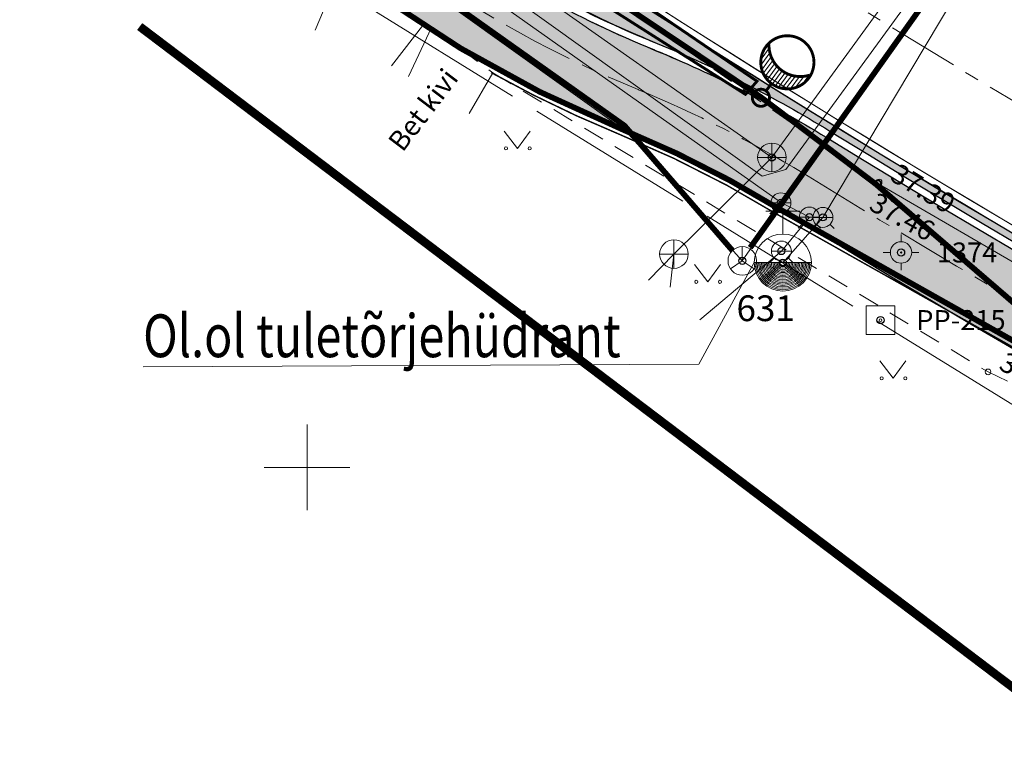
# Model space of a CAD drawing. Units: metres. Extents: x 553283 to 553886, y 6585167 to 6585878.
# Drawn here: x 553486 to 553520, y 6585309 to 6585335 of the extents above; entities that cross this region are included whole.
import ezdxf
from ezdxf.enums import TextEntityAlignment as Align

# ---------------------------------------------------------------- set-up
doc = ezdxf.new("R2010")
doc.units = ezdxf.units.M
doc.header["$MEASUREMENT"] = 0
for name, pattern in [('AAREKIVI', [0.2, 0.1, 0.1]), ('ASFBET', [2.5, 1.5, -1]), ('CENTERX2', [4, 2.5, -0.5, 0.5, -0.5]), ('DASHED', [0.75, 0.5, -0.25]), ('TOOPIIR', [7, 6, -1])]:
    doc.linetypes.add(name, pattern=pattern)
doc.layers.get('0').update_dxf_attribs({"lineweight": 9})
for name, color, linetype, lineweight in [('alus_geodeesia_', 7, 'Continuous', 0), ('HALJASTUS', 3, 'Continuous', 0), ('hatch-unikivi', 251, 'Continuous', 9), ('INFRA TV', 7, 'Continuous', 0), ('k-tr-sidekanal', 4, 'SIDE_KPROJEKT', 15), ('KAEVU NR', 7, 'Continuous', 0), ('Kaitsetorud', 250, 'Continuous', 15), ('KKAEV', 13, 'Continuous', 15), ('KTRASS', 13, 'Continuous', 15), ('MOOTMPUNKT', 5, 'Continuous', 0), ('MOOTPIIR', 5, 'Continuous', 0), ('SIKAEV', 32, 'Continuous', 15), ('SITRASS', 32, 'Continuous', 15), ('Sõidutee äärekivi', 1, 'Continuous', 15), ('TABEL', 7, 'Continuous', 18), ('TEE', 7, 'Continuous', 9), ('telg', 6, 'Continuous', 9), ('tv-post', 1, 'Continuous', 15), ('VKAEV', 132, 'Continuous', 15), ('VTRASS', 132, 'Continuous', 15)]:
    doc.layers.add(name, color=color, linetype=linetype, lineweight=lineweight)
for name, color, linetype in [('ALUSVORK', 1, 'Continuous'), ('Kergliiklustee äärekivi', 5, 'Continuous'), ('KORGUS', 7, 'Continuous'), ('teeservad', 1, 'Continuous'), ('VORK', 7, 'Continuous')]:
    doc.layers.add(name, color=color, linetype=linetype)
doc.layers.add('hatchide servad', color=102, linetype='Continuous', plot=False)
doc.layers.add('ololpiirid', color=7, linetype='Continuous', lineweight=30, true_color=0x4d3900)
doc.styles.add('KABEL', font='iges1003.shx', dxfattribs={"height": 1.2})
doc.styles.add('kaks', font='ROMANS.shx', dxfattribs={"width": 0.8, "height": 400})
doc.styles.add('KPR-jooned', font='romand.shx')
doc.styles.add('romans', font='romans.shx')
doc.styles.add('Style-ENGINEERING', font='ENGINEERING.shx')
doc.styles.add('Style-INTL_ISO', font='INTL_ISO.shx')
doc.styles.add('Style-INTL_ISO_ITALIC', font='INTL_ISO_ITALIC.shx')
doc.styles.add('Äärekivi$0$Standard', font='txt')
doc.linetypes.add('-K-', pattern='A,10,-1.5,["K",romans,S=1.4,R=0,X=-0.7,Y=-0.7],-1.5,10,-3', length=26)
doc.linetypes.add('-KS-', pattern='A,5,[22,dgnlstyle-mkm.shx,S=0.012,R=0,X=0,Y=0],5,-1.5,["K",Style-ENGINEERING,S=1.3000002,R=0,X=-0.5878,Y=-0.6461],-1.5,10,-3', length=26)
doc.linetypes.add('-S-', pattern='A,10,-1.5,["S",romans,S=1.4,R=0,X=-0.7,Y=-0.7],-1.5,10,-3', length=26)
doc.linetypes.add('-V-', pattern='A,10,-1.5,["V",romans,S=1.4,R=0,X=-0.7,Y=-0.7],-1.5,10,-3', length=26)
doc.linetypes.add('KABEL1', pattern='A,3,-1,["y",KABEL,S=0.4,R=180,X=0,Y=0.24],2.2,["y",KABEL,S=0.4,R=0,X=0,Y=-0.24],-1', length=7.2)
doc.linetypes.add('SI_KBL', pattern='A,8,-2,4,[132,mkm.shx,S=0.5,R=0,X=0,Y=0],4,-2', length=20)
doc.linetypes.add('SIDE_KPROJEKT', pattern='A,9.5,-1.25,["/",KPR-jooned,S=1,R=0,X=-0.55,Y=-0.5],-1.25', length=12)
doc.linetypes.add('W1.1_KPROJEKT', pattern='A,9.5,-2,["W1.1",KPR-jooned,S=1,R=0,X=-1.72,Y=-0.5],-2', length=13.5)
doc.linetypes.add('Äärekivi$0$ÄÄREKIVI', pattern='A,0.998,-0.001,["|",Äärekivi$0$Standard,S=0.25,R=0,X=0,Y=0],-0.001', length=1)
pattern_1 = [(45, (-4.014607459772378, 19.2885401668027), (7.105427357601002e-17, 0.7184204896855323), [1.524, -0.508]), (135, (-3.655397459748201, 19.64775016717613), (7.105427357601002e-17, 0.7184204896855323), [1.524, -0.508])]

# ---------------------------------------------------------------- blocks, each defined once
blk = doc.blocks.new('SIKAEV_1')
at = {"layer": 'SIKAEV', "linetype": 'Continuous', "lineweight": 0}
for p, q in [((0, 0.005000000019208528), (0, 2.91038304567337e-11)), ((0, 2.91038304567337e-11), (-0.004149999999754073, -0.002749999970546924)), ((0, 2.91038304567337e-11), (0.004150000000663567, -0.002749999970546924))]:
    blk.add_line(p, q, dxfattribs=at)
blk.add_circle((0, 1.455191522836685e-11), 0.005000000000000001, dxfattribs=at)
blk = doc.blocks.new('VESIIB_1')
at = {"layer": 'VKAEV', "linetype": 'Continuous', "lineweight": 0}
for p, q in [((-0.003499999999803549, 0), (0.003499999999803549, 0)), ((-0.002474873734172434, -0.002474873734172434), (-0.003871151276143792, -0.003871151275234297)), ((0.002474873733262939, -0.002474873734172434), (0.003871151274324802, -0.003871151275234297))]:
    blk.add_line(p, q, dxfattribs=at)
blk.add_circle((0, 0), 0.003500000000000001, dxfattribs=at)
blk = doc.blocks.new('THYDRM')
at = {"layer": 'VKAEV', "linetype": 'Continuous', "lineweight": 0}
for p, q in [((-0.002999999999701686, 0.00900000000547152), (0.00300000000061118, 0.00900000000547152)), ((9.094947017729282e-13, 0.005000000004656613), (9.094947017729282e-13, 0.00900000000547152)), ((-0.004999999999199645, 1.455191522836685e-11), (0.005000000000109139, 1.455191522836685e-11))]:
    blk.add_line(p, q, dxfattribs=at)
at = {"layer": 'VKAEV', "linetype": 'Continuous', "lineweight": 0, "flags": 128}
for points in [[(-0.004749999999148713, 1.455191522836685e-11, 0.9999999999999999), (0.004750000000058208, 1.455191522836685e-11)], [(-0.004499999999097781, 1.455191522836685e-11, 0.9999999999999999), (0.004500000000916771, 1.455191522836685e-11)], [(-0.00424999999904685, 1.455191522836685e-11, 0.9999999999999999), (0.004250000000865839, 1.455191522836685e-11)], [(-0.003999999999905413, 1.455191522836685e-11, 0.9999999999999999), (0.004000000000814907, 1.455191522836685e-11)], [(-0.003749999999854481, 1.455191522836685e-11, 0.9999999999999999), (0.003750000000763976, 1.455191522836685e-11)], [(-0.003499999999803549, 1.455191522836685e-11, 0.9999999999999999), (0.003500000000713044, 1.455191522836685e-11)], [(-0.003249999999752617, 1.455191522836685e-11, 0.9999999999999999), (0.003250000000662112, 1.455191522836685e-11)], [(-0.002999999999701686, 1.455191522836685e-11, 0.9999999999999999), (0.00300000000061118, 1.455191522836685e-11)], [(-0.002749999999650754, 1.455191522836685e-11, 0.9999999999999999), (0.002750000000560249, 1.455191522836685e-11)], [(-0.002499999999599822, 1.455191522836685e-11, 0.9999999999999999), (0.002500000000509317, 1.455191522836685e-11)], [(-0.002249999999548891, 1.455191522836685e-11, 0.9999999999999999), (0.002250000000458385, 1.455191522836685e-11)], [(-0.001999999999497959, 1.455191522836685e-11, 0.9999999999999999), (0.002000000000407454, 1.455191522836685e-11)], [(-0.001749999999447027, 1.455191522836685e-11, 0.9999999999999999), (0.001750000000356522, 1.455191522836685e-11)], [(-0.001499999999396096, 1.455191522836685e-11, 0.9999999999999999), (0.00150000000030559, 1.455191522836685e-11)], [(-0.001249999999345164, 1.455191522836685e-11, 0.9999999999999999), (0.001250000000254659, 1.455191522836685e-11)], [(-0.0009999999992942321, 1.455191522836685e-11, 0.9999999999999999), (0.001000000000203727, 1.455191522836685e-11)], [(-0.0007499999992433004, 1.455191522836685e-11, 0.9999999999999999), (0.0007500000001527951, 1.455191522836685e-11)], [(-0.0004999999991923687, 1.455191522836685e-11, 0.9999999999999999), (0.0005000000001018634, 1.455191522836685e-11)]]:
    blk.add_lwpolyline(points, format="xyb", dxfattribs=at)
at = {"layer": 'VKAEV', "linetype": 'Continuous', "lineweight": 0}
blk.add_circle((9.094947017729282e-13, 1.455191522836685e-11), 0.005000000000000001, dxfattribs=at)
blk = doc.blocks.new('KAKAEV_1')
at = {"layer": 'KKAEV', "linetype": 'Continuous', "lineweight": 0}
for p, q in [((0, -0.004999999990104698), (0, 0.005000000004656613)), ((-0.005000000000109139, 1.455191522836685e-11), (0.005000000000109139, 1.455191522836685e-11))]:
    blk.add_line(p, q, dxfattribs=at)
blk.add_circle((-7.275957614183426e-12, 2.91038304567337e-11), 0.005000000000000001, dxfattribs=at)
blk = doc.blocks.new('KORDRI_2')
at = {"layer": 'VORK', "linetype": 'Continuous', "lineweight": 0}
for p, q in [((9.094947017729282e-13, 0.01500000001396984), (9.094947017729282e-13, -0.01499999998486601)), ((-0.01499999999941792, 1.455191522836685e-11), (0.01500000000123691, 1.455191522836685e-11))]:
    blk.add_line(p, q, dxfattribs=at)
blk = doc.blocks.new('MURU')
at = {"layer": 'HALJASTUS', "linetype": 'Continuous', "lineweight": 0}
for p, q in [((-0.004634228339455149, 0.006067423251806758), (-1.805474312277511e-07, 3.603927325457335e-07)), ((-1.805474312277511e-07, 3.603927325457335e-07), (0.004455634647456463, 0.006067423251806758))]:
    blk.add_line(p, q, dxfattribs=at)
for centre in [(-0.004010414233562187, 3.603927325457335e-07), (0.004277402017578424, 3.603927325457335e-07)]:
    blk.add_circle(centre, 0.0005500591526108481, dxfattribs=at)
blk = doc.blocks.new('KOHPP_1')
at = {"layer": 'ALUSVORK', "linetype": 'Continuous', "lineweight": 0}
blk.add_circle((0, 0), 0.001, dxfattribs=at)
blk.add_3dface([(-0.01000000000021828, 0.01000000000931323), (0.01000000000021828, 0.01000000000931323), (0.01000000000021828, -0.009999999980209395), (-0.01000000000021828, -0.009999999980209395)], dxfattribs=at)
blk = doc.blocks.new('SPYMAR_1')
at = {"layer": 'ALUSVORK', "linetype": 'Continuous', "lineweight": 0}
for p, q in [((3.092281986027956e-11, 0.007500000006984919), (3.092281986027956e-11, 0.01250000001164153)), ((-0.007499999968786142, 2.91038304567337e-11), (-0.01249999996980478, 2.91038304567337e-11)), ((0.007500000030631782, 2.91038304567337e-11), (0.01250000003165042, 2.91038304567337e-11)), ((3.092281986027956e-11, -0.007499999977881089), (3.092281986027956e-11, -0.0124999999825377))]:
    blk.add_line(p, q, dxfattribs=at)
for radius in [0.007500000000000001, 0.0004400000000000001]:
    blk.add_circle((1.818989403545856e-12, 2.91038304567337e-11), radius, dxfattribs=at)
blk = doc.blocks.new('tv_post_2')
at = {"layer": 'tv-post', "color": 0, "linetype": 'KABEL1'}
for p, q in [((-0.8955217864131555, 1.459105552548635), (-0.8955217864133829, 1.638445788612444)), ((-0.805521786416648, 1.147359861697396), (-0.8055217863875441, 1.561140961894125)), ((-0.6855217864067527, 0.96562913637149), (-0.6855217863776488, 1.447308002934733)), ((0.634478213585453, 0.9104674405716651), (0.6344782135856804, 1.399142832957523)), ((0.7544782136101276, 1.058099988244294), (0.7544782136099002, 1.496396526465105)), ((0.874478213605471, 1.335966239494383), (0.874478213605471, 1.628439687949367)), ((-0.5655217864114093, 0.8486434622716388), (-0.5655217863968574, 1.362304884656396)), ((-0.445521786401514, 0.766784406023362), (-0.445521786401514, 1.298738328026957)), ((-0.3255217864061706, 0.7097073976838146), (-0.325521786406398, 1.252685869429115)), ((-0.2055217864108272, 0.6725560660745487), (-0.2055217864108272, 1.221894138379866)), ((-0.0855217864154838, 0.652848204739712), (-0.08552178638637997, 1.205071145886677)), ((0.03447821360919079, 0.6494363281778988), (0.03447821360873604, 1.201573032245506)), ((0.1544782136043068, 0.6621322915852943), (0.1544782135897549, 1.211270975851221)), ((0.2744782136142021, 0.6916515778864323), (0.2744782135996502, 1.234526320346276)), ((0.3944782135949936, 0.7398338067725945), (0.3944782135947662, 1.272261811016506)), ((0.514478213590337, 0.8103231211532602), (0.5144782135901096, 1.326164758535242))]:
    blk.add_line(p, q, dxfattribs=at)
at = {"layer": 'tv-post', "color": 0, "linetype": 'Continuous', "lineweight": 40, "ltscale": 0.15, "const_width": 0.09999999999999999}
for points in [[(-2.273736754432321e-13, 0.6177188233574498, 0.9999999999999999), (-2.273736754432321e-13, 2.479832517789305, 0.9999999999999999)], [(0.3003122627048924, 3.489024038572097e-06, -1), (-0.3003122627048924, -3.489024265945773e-06, -1)]]:
    blk.add_lwpolyline(points, format="xyb", close=True, dxfattribs=at)
blk.add_lwpolyline([(-0.8918698861239136, 1.669474080645045, 0.5159291350167083), (0.8937918005724441, 1.654303947605399)], format="xyb", dxfattribs=at)
blk.add_lwpolyline([(2.273736754432321e-13, 0.6177188233574498), (0, 0.300312262725015)], dxfattribs=at)

msp = doc.modelspace()

# ---------------------------------------------------------------- hatches: boundary and pattern name
at = {"layer": 'alus_geodeesia_'}
h = msp.add_hatch(color=31, dxfattribs=at)
edge = h.paths.add_edge_path()
edge.add_arc((553630.0434059103, 6585277.081472254), 4.749999994257391, -1.5998991874852209, 46.53653049292711, ccw=False)
edge.add_line((553634.791554185, 6585276.948852825), (553602.645721431, 6585287.076021532))
edge.add_arc((553724.7530126673, 6585672.79464491), 404.5850306102848, 238.3714900290695, 252.4337283743877, ccw=False)
edge.add_arc((553492.4117719227, 6585295.507776231), 38.50394307453553, 58.40450530300417, 67.71155357419734)
edge.add_arc((553523.2451878838, 6585370.441894704), 42.52588173075198, 234.7695941604506, 247.5640186545399, ccw=False)
edge.add_line((553498.7134577356, 6585335.705101056), (553478.1814994334, 6585350.290595626))
edge.add_line((553478.1814994334, 6585350.290595626), (553479.9966425581, 6585352.681066976))
edge.add_line((553479.9966425581, 6585352.681066976), (553500.4508414894, 6585338.150811115))
edge.add_arc((553522.7622030388, 6585369.564553242), 38.53076755794277, 234.6160276398397, 247.7125457715814)
edge.add_arc((553492.4050605843, 6585295.494569382), 41.51870846169442, 58.40613067289593, 67.71538906061801, ccw=False)
edge.add_arc((553726.0732288731, 6585675.37900839), 404.4779281798204, 238.4039913518138, 252.5165200956815)
edge.add_line((553604.5556006236, 6585289.58649886), (553633.3108926846, 6585280.529084488))
at = {"layer": 'hatch-unikivi'}
h = msp.add_hatch(dxfattribs=at)
h.set_pattern_fill('AR-HBONE', color=256, scale=0.005, style=0)
h.set_pattern_definition(pattern_1)
edge = h.paths.add_edge_path()
edge.add_line((553480.4253183117, 6585352.660000857), (553500.5370502373, 6585338.373026752))
edge.add_arc((553522.8334750669, 6585369.759639181), 38.49999999960484, 234.610771636218, 241.2494145141906)
edge = h.paths.add_edge_path()
edge.add_arc((553674.4977053473, 6585297.312048842), 30.25657515475521, 243.5324094840551, 252.4111348800983, ccw=False)
edge.add_line((553661.0126063718, 6585270.226767863), (553652.436513886, 6585274.496775163))
edge.add_arc((553634.7234686497, 6585238.922781353), 39.73991705036025, 63.53031378702678, 72.41295271367055)
edge.add_arc((553645.3041902566, 6585272.274822261), 4.749780313490861, 72.51792667080862, 90.41978228513388)
edge.add_line((553645.2693909082, 6585277.024475094), (553646.6316929943, 6585276.59537375))
edge.add_arc((553646.7236428955, 6585276.834832949), 0.2565063201312321, 248.9937175298346, 256.0392504425944)
edge.add_arc((553634.7242765151, 6585238.924777995), 39.5077696300664, 63.53006535047729, 72.41289784345292, ccw=False)
edge.add_line((553652.3340013624, 6585274.290883971), (553660.9100938477, 6585270.020876671))
edge.add_arc((553674.4995329981, 6585297.316566044), 30.49143346473452, 243.5331109608513, 252.4104334262399)
edge.add_line((553665.2851342584, 6585268.250737815), (553665.3546330262, 6585268.469986353))
h = msp.add_hatch(dxfattribs=at)
h.set_pattern_fill('AR-HBONE', color=256, scale=0.005, style=0)
h.set_pattern_definition(pattern_1)
edge = h.paths.add_edge_path()
edge.add_arc((553521.8357772309, 6585367.988248727), 36.47182417331399, 241.2419113613974, 248.1261443876008)
edge.add_arc((553492.4146514228, 6585295.513441699), 41.74760878824684, 58.40376081966991, 67.71240576079322, ccw=False)
edge.add_arc((553726.0741705938, 6585675.381071018), 404.2301784437741, 238.4040307792923, 252.516480637795)
edge.add_line((553604.6307084751, 6585289.824949716), (553632.7940721645, 6585280.953982436))
edge.add_arc((553630.0414690623, 6585277.078225726), 4.753768390621971, 54.617230447572, 72.86895768486953)
edge.add_line((553631.4417301506, 6585281.621086366), (553604.7378241497, 6585290.043746457))
edge.add_line((553604.7378241497, 6585290.043746457), (553604.6743484512, 6585290.063740193))
edge.add_arc((553726.0486364608, 6585675.400322674), 403.9999994899985, 236.84263453831352, 252.5164837766767, ccw=False)
edge.add_arc((553489.5584605436, 6585346.907622166), 18.32026386238214, 323.5178546098823, 327.93973317910763, ccw=False)

# ---------------------------------------------------------------- linework, layer by layer
at = {"flags": 128}
msp.add_lwpolyline([(553511.6411839518, 6585326.464690676), (553509.7030989716, 6585322.908594458), (553490.2461693455, 6585322.808146907)], dxfattribs=at)
at = {"layer": 'alus_geodeesia_'}
msp.add_lwpolyline([(553633.0077944516, 6585289.253167465, -0.001531995321867513), (553607.0281511374, 6585297.436301086, -0.01981273062865661), (553575.2362754608, 6585308.963093515, -0.02134542292714963), (553544.5429392704, 6585323.158674172, -0.006081689375370223), (553535.0791062171, 6585328.199432774, -0.005738593570920787), (553525.7551290463, 6585333.494414651, -0.4523691575008557), (553522.901369973, 6585348.241754525), (553523.7370799928, 6585349.328767688), (553517.7772218818, 6585353.88179869, -0.4022688144143482), (553498.6157709458, 6585350.917083823, -0.0100284217164094), (553485.7872225506, 6585360.29951967), (553481.2392060178, 6585354.335834097, 0.04332497601300826), (553540.2267447714, 6585316.947057878, 0.04363048583687204), (553604.8383912881, 6585290.282775411, -0.001129168546271206), (553646.8064185847, 6585277.043476762, -0.03876858547861287)], format="xyb", dxfattribs=at)
at = {"layer": 'hatchide servad'}
for points in [[(553633.3108926855, 6585280.529084489, -0.2131788224773513), (553634.791554185, 6585276.948852825), (553602.645721431, 6585287.076021532, -0.06143520658854856), (553512.5847166192, 6585328.304207966, 0.04063199746006542), (553507.0151464415, 6585331.134944024, -0.05588427606532174), (553498.7134577356, 6585335.705101056), (553478.1814994335, 6585350.290595626), (553479.9966425581, 6585352.681066976), (553500.4508414894, 6585338.150811115, 0.05720662299256533), (553508.1492722009, 6585333.912312065, -0.0406416568381528), (553514.1564947142, 6585330.859499265, 0.06165547102422256), (553604.5556006236, 6585289.58649886), (553633.3108926846, 6585280.529084488)], [(553633.3108926855, 6585280.529084489, -0.2131788224773513), (553634.791554185, 6585276.948852825), (553602.645721431, 6585287.076021532, -0.06143520658854856), (553512.5847166192, 6585328.304207966, 0.04063199746006542), (553507.0151464415, 6585331.134944024, -0.05588427606532174), (553498.7134577356, 6585335.705101056), (553478.1814994334, 6585350.290595626), (553479.9966425581, 6585352.681066976), (553500.4508414894, 6585338.150811115, 0.05720662299256533), (553508.1492722009, 6585333.912312065, -0.0406416568381528), (553514.1564947142, 6585330.859499265, 0.06165547102422256), (553604.5556006236, 6585289.58649886), (553633.3108926846, 6585280.529084488)], [(553504.2887254613, 6585336.014901503, 0.03004717082075603), (553508.2476751503, 6585334.142164162, -0.04063897575075703), (553514.2874760369, 6585331.07244032, 0.06165512551343263), (553604.6307084751, 6585289.824949716), (553632.7940721645, 6585280.953982436, 0.07980697333055893), (553631.4417301506, 6585281.621086366), (553604.7378241497, 6585290.043746457), (553604.6743484512, 6585290.063740193, -0.06849689348984005), (553505.084705163, 6585337.183024693, -0.01929647954550141)], [(553504.2887254613, 6585336.014901503, 0.03004717082075603), (553508.2476751503, 6585334.142164162, -0.04063897575075703), (553514.2874760369, 6585331.07244032, 0.06165512551343263), (553604.6307084751, 6585289.824949716), (553632.7940721645, 6585280.953982436, 0.07980697333055893), (553631.4417301506, 6585281.621086366), (553604.7378241497, 6585290.043746457), (553604.6743484512, 6585290.063740193, -0.06849689348984005), (553505.084705163, 6585337.183024693, -0.01929647954550141)]]:
    msp.add_lwpolyline(points, format="xyb", close=True, dxfattribs=at)
at = {"layer": 'INFRA TV', "color": 5, "linetype": 'W1.1_KPROJEKT', "lineweight": 15, "ltscale": 0.7, "const_width": 0.2, "flags": 128}
msp.add_lwpolyline([(553480.897466112, 6585353.867415791), (553480.897466112, 6585353.867415791), (553491.2780261684, 6585346.061637766), (553505.2652305278, 6585336.689515299), (553511.8850795325, 6585332.252336232), (553515.8852633329, 6585329.22320547), (553528.3508239218, 6585318.47549107), (553535.4104555935, 6585314.594758776), (553543.7432625217, 6585310.349130601)], dxfattribs=at)
at = {"layer": 'k-tr-sidekanal', "lineweight": 15, "ltscale": 0.5, "const_width": 0.2}
for points in [[(553510.8775879047, 6585326.885418953), (553507.1002215779, 6585331.260752901), (553479.2740256515, 6585350.999708029), (553479.2740256515, 6585350.999708029)], [(553511.4992265976, 6585326.98744336), (553521.047264182, 6585340.426891772), (553521.047264182, 6585340.426891772), (553523.4894982931, 6585340.101204236), (553523.4894982931, 6585339.968420664)]]:
    msp.add_lwpolyline(points, dxfattribs=at)
at = {"layer": 'Kaitsetorud', "color": 7, "linetype": 'ByBlock', "ltscale": 0.07, "const_width": 0.09999999999999996}
msp.add_lwpolyline([(553491.680398225, 6585346.250648317), (553499.451382805, 6585341.191965578), (553511.7382051005, 6585332.818489559), (553511.332593588, 6585332.357186527), (553504.8505715134, 6585336.476539413), (553491.2199470609, 6585345.664385221), (553480.6952899615, 6585353.601157838), (553481.1072992897, 6585354.143757747), (553491.680398225, 6585346.250648317)], close=True, dxfattribs=at)
at = {"layer": 'Kergliiklustee äärekivi', "flags": 128}
msp.add_lwpolyline([(553480.1479044853, 6585352.880272922), (553500.5956234689, 6585338.354620287, 0.05722784924717298), (553508.240566058, 6585334.145077657), (553508.2475972305, 6585334.1421961, -0.04063664177593242), (553514.2874760369, 6585331.07244032, 0.06165515288530498), (553604.6307084751, 6585289.824949716), (553632.7940721645, 6585280.953982436)], format="xyb", dxfattribs=at)
at = {"layer": 'Kergliiklustee äärekivi', "linetype": 'Äärekivi$0$ÄÄREKIVI', "flags": 128}
msp.add_lwpolyline([(553479.9966425581, 6585352.681066976), (553500.4508414894, 6585338.150811115, 0.05722784924626413), (553508.1457510235, 6585333.913755135), (553508.1527933783, 6585333.910868995, -0.04063664177613016), (553514.1564947141, 6585330.859499265, 0.06165515288532851), (553604.5556006236, 6585289.58649886), (553633.3108926855, 6585280.529084489)], format="xyb", dxfattribs=at)
at = {"layer": 'KORGUS', "color": 7, "linetype": 'Continuous', "lineweight": 0}
for centre in [(553516.0097037315, 6585329.288186306, 3.739e-06), (553519.8243925399, 6585322.634540166, 3.753e-06)]:
    msp.add_circle(centre, 0.1, dxfattribs=at)
at = {"layer": 'KORGUS', "linetype": 'Continuous', "lineweight": 0}
msp.add_circle((553515.9653925399, 6585329.232540166, 3.7458e-06), 0.1, dxfattribs=at)
at = {"layer": 'KTRASS', "linetype": '-KS-', "lineweight": 15, "ltscale": 0.5, "flags": 128}
msp.add_lwpolyline([(553549.7693101452, 6585384.560845648), (553542.7929493644, 6585364.808445745), (553529.2247132278, 6585352.345887249), (553512.7461959391, 6585329.730173969), (553511.9125503928, 6585329.49083297), (553491.9747321156, 6585343.784009573)], dxfattribs=at)
at = {"layer": 'KTRASS', "linetype": '-K-', "lineweight": 15, "ltscale": 0.5}
msp.add_lwpolyline([(553492.2878645615, 6585344.194645862), (553493.7083925399, 6585343.190540166), (553512.2583925399, 6585330.149540165), (553528.6873925399, 6585352.744540166), (553542.67039254, 6585365.448540166), (553549.3565175844, 6585384.736151038)], dxfattribs=at)
at = {"layer": 'KTRASS', "linetype": '-K-', "lineweight": 0, "ltscale": 0.5}
for points in [[(553512.2583925399, 6585330.149540165), (553508.8287254495, 6585326.762341496), (553507.9362593152, 6585325.847296129)], [(553508.8287254495, 6585326.762341496), (553508.6947754757, 6585325.602464583)]]:
    msp.add_lwpolyline(points, dxfattribs=at)
at = {"layer": 'MOOTMPUNKT', "linetype": 'Continuous', "lineweight": 30}
for centre in [(553512.2583925399, 6585330.149540165, 37.342), (553515.9653925399, 6585329.232540166, 37.458), (553512.5733925399, 6585328.557540166, 37.363), (553513.57039254, 6585328.058540166, 37.392), (553514.04539254, 6585328.049540166, 37.41), (553512.58939254, 6585326.868540166, 37.38800000000001), (553516.78039254, 6585326.819540166, 37.524), (553511.22239254, 6585326.525540166, 37.365), (553512.6383925399, 6585326.461540167, 37.363), (553516.0603925398, 6585324.450540165, 37.337)]:
    msp.add_circle(centre, 0.125, dxfattribs=at)
at = {"layer": 'MOOTPIIR', "linetype": 'TOOPIIR', "lineweight": 15}
msp.add_lwpolyline([(553646.5572535613, 6585430.857254342), (553782.6325010657, 6585385.957564904), (553757.7431754337, 6585239.829484745), (553595.3505262386, 6585287.790516643), (553527.0068861865, 6585317.587583264), (553488.6528434107, 6585341.261964966), (553536.7994077457, 6585389.427086359), (553602.1057799137, 6585353.87332607), (553618.3123402516, 6585395.238711664), (553635.6863888535, 6585389.310463791)], close=True, dxfattribs=at)
at = {"layer": 'ololpiirid', "color": 36, "linetype": 'Continuous', "lineweight": 0, "const_width": 0.3, "flags": 128}
msp.add_lwpolyline([(553490.127141247, 6585334.734976117), (553522.1753925399, 6585310.458540166), (553594.7153925399, 6585283.898540166), (553760.6653925399, 6585234.388540166), (553760.6653925399, 6585234.388540166)], dxfattribs=at)
at = {"layer": 'SITRASS', "linetype": '-S-', "lineweight": 0, "ltscale": 0.5}
msp.add_lwpolyline([(553491.2515057724, 6585342.454902683), (553507.1416634843, 6585331.07498422), (553511.22239254, 6585326.525540166), (553520.9173572425, 6585340.432150234), (553521.617446321, 6585340.726321441), (553522.3732189361, 6585340.678619696), (553523.5543925399, 6585339.957540167)], dxfattribs=at)
at = {"layer": 'SITRASS', "linetype": 'SI_KBL', "lineweight": 15, "ltscale": 0.5}
msp.add_lwpolyline([(553496.269229409, 6585334.603809882), (553497.0179072651, 6585336.379710856), (553490.3690082856, 6585341.097192995)], dxfattribs=at)
at = {"layer": 'Sõidutee äärekivi', "linetype": 'Äärekivi$0$ÄÄREKIVI', "flags": 128}
msp.add_lwpolyline([(553634.9384769516, 6585276.062512268, 0.385242779286349), (553631.5455629365, 6585281.85048937), (553604.8383912479, 6585290.262781623), (553604.77491555, 6585290.282775358, -0.0868129044707693), (553481.2392059772, 6585354.335834044), (553481.2392059772, 6585354.335834044)], format="xyb", dxfattribs=at)
at = {"layer": 'Sõidutee äärekivi', "flags": 128}
msp.add_lwpolyline([(553634.6937233993, 6585276.113460267, 0.3852427793177557), (553631.4704550847, 6585281.612038513), (553604.7632833964, 6585290.024330767), (553604.6998076979, 6585290.044324502, -0.08681290447072368), (553481.0876054261, 6585354.137044525), (553481.0876054261, 6585354.137044525)], format="xyb", dxfattribs=at)
at = {"layer": 'TEE', "color": 7, "linetype": 'ASFBET', "lineweight": 0, "ltscale": 0.5}
msp.add_lwpolyline([(553515.9653925399, 6585329.232540166), (553500.74639254, 6585339.874540166), (553494.1335443249, 6585344.874024865)], dxfattribs=at)
at = {"layer": 'TEE', "linetype": 'ASFBET', "lineweight": 0, "ltscale": 0.5}
msp.add_lwpolyline([(553490.5775057502, 6585340.803646742), (553492.4811661158, 6585340.27814738), (553493.76761283, 6585339.633790847), (553500.1056541408, 6585334.865586014), (553500.3420081752, 6585334.70480829), (553502.4855694495, 6585333.11625385), (553519.8243925399, 6585322.634540166), (553542.3563925399, 6585311.970540167), (553549.6053925399, 6585308.528540166), (553564.32039254, 6585301.639540167), (553567.67539254, 6585300.278540166), (553585.29539254, 6585292.898540166), (553597.5353925399, 6585287.768540167), (553596.8002418391, 6585284.766001591)], dxfattribs=at)
at = {"layer": 'TEE', "linetype": 'AAREKIVI', "lineweight": 0, "ltscale": 0.5}
for points in [[(553500.1056541408, 6585334.865586014), (553498.9381718072, 6585333.360660164)], [(553500.3420081752, 6585334.70480829), (553499.5337368711, 6585332.982946607)], [(553502.4855694495, 6585333.11625385), (553501.6620403287, 6585331.693277093)], [(553598.0548392802, 6585291.78541014), (553584.8580369164, 6585297.057081542), (553565.8503925399, 6585305.091540167), (553542.8213925399, 6585315.165540167), (553521.6233925399, 6585325.938540166), (553515.9653925399, 6585329.232540166)]]:
    msp.add_lwpolyline(points, dxfattribs=at)
at = {"layer": 'teeservad', "const_width": 0.2, "flags": 128}
msp.add_lwpolyline([(553492.7234877315, 6585339.96025654), (553498.7134577356, 6585335.705101056, 0.05722784924664087), (553507.0079706113, 6585331.137884869), (553507.0151464415, 6585331.134944024, -0.04063664177749009), (553512.5847166192, 6585328.304207966, 0.05731964152262703), (553596.9566100807, 6585288.898533661)], format="xyb", dxfattribs=at)
at = {"layer": 'teeservad', "linetype": 'DASHED', "const_width": 0.05, "flags": 128}
msp.add_lwpolyline([(553502.430470875, 6585333.121522858, 0.02998380514315187), (553506.9321185839, 6585330.952826851), (553506.9393032669, 6585330.949882378, -0.04063664177912023), (553512.4799312532, 6585328.13385531, 0.05731964152270971), (553596.8932364251, 6585288.70883975)], format="xyb", dxfattribs=at)
at = {"layer": 'telg', "linetype": 'CENTERX2'}
msp.add_line((553507.5768608175, 6585332.525820002), (553507.5839699099, 6585332.522906509), dxfattribs=at)
for centre, radius, start, end in [((553726.0740957055, 6585675.380906983), 399.9999994887476, 232.6701888952326, 252.5164837639069), ((553522.7472663143, 6585369.537423548), 40.00000000009267, 234.6107716557319, 247.7121386156481), ((553492.4135644016, 6585295.511302967), 40.00000000103993, 58.40402766828542, 67.71213857072699), ((553726.0740956939, 6585675.380906966), 405.979999467756, 238.4040276739674, 252.5164837639069)]:
    msp.add_arc(centre, radius, start, end, dxfattribs=at)
at = {"layer": 'VTRASS', "linetype": '-V-', "lineweight": 15, "ltscale": 0.5}
for points in [[(553512.6383925399, 6585326.461540167), (553514.04539254, 6585328.049540166), (553521.246351158, 6585340.121187207), (553532.561805704, 6585353.155444974), (553544.3053925398, 6585364.705540167), (553551.3464683413, 6585384.054490332)], [(553509.73308044, 6585324.460403798), (553512.58939254, 6585326.868540166), (553513.57039254, 6585328.058540166), (553512.5643925399, 6585328.582540167), (553493.5908380661, 6585342.006187851), (553491.7648257953, 6585343.334289586)]]:
    msp.add_lwpolyline(points, dxfattribs=at)

# ---------------------------------------------------------------- block references
at = {"layer": 'ALUSVORK', "linetype": 'Continuous', "lineweight": 0, "xscale": 50, "yscale": 50, "zscale": 50}
for name, p in [('SPYMAR_1', (553516.78039254, 6585326.819540166, 37.524)), ('KOHPP_1', (553516.0603925398, 6585324.450540165, 37.337))]:
    msp.add_blockref(name, p, dxfattribs=at)
at = {"layer": 'HALJASTUS', "linetype": 'Continuous', "lineweight": 0, "xscale": 100, "yscale": 100, "zscale": 100}
for p in [(553503.3489407479, 6585330.46642925), (553510.0133211237, 6585325.790906562), (553516.5046007105, 6585322.414140176)]:
    msp.add_blockref('MURU', p, dxfattribs=at)
at = {"layer": 'KKAEV', "linetype": 'Continuous', "lineweight": 0, "xscale": 100, "yscale": 100, "zscale": 100}
for p in [(553512.2583925399, 6585330.149540165), (553508.8287254495, 6585326.762341496)]:
    msp.add_blockref('KAKAEV_1', p, dxfattribs=at)
at = {"layer": 'SIKAEV', "linetype": 'Continuous', "lineweight": 0, "xscale": 100, "yscale": 100, "zscale": 100}
msp.add_blockref('SIKAEV_1', (553511.22239254, 6585326.525540166), dxfattribs=at)
at = {"layer": 'tv-post', "rotation": 323.3142161016943}
msp.add_blockref('tv_post_2', (553511.8748362099, 6585332.239017072), dxfattribs=at)
at = {"layer": 'VKAEV', "linetype": 'Continuous', "lineweight": 0}
for name, p, xscale, yscale, zscale in [('VESIIB_1', (553512.5733925399, 6585328.557540166), 100, 100, 100), ('VESIIB_1', (553513.57039254, 6585328.058540166), 100, 100, 100), ('VESIIB_1', (553514.04539254, 6585328.049540166), 100, 100, 100), ('THYDRM', (553512.6411839516, 6585326.464690673), 200, 200, 200), ('VESIIB_1', (553512.58939254, 6585326.868540166), 100, 100, 100)]:
    msp.add_blockref(name, p, dxfattribs=dict(at, xscale=xscale, yscale=yscale, zscale=zscale))
at = {"layer": 'VORK', "linetype": 'Continuous', "lineweight": 0, "xscale": 100, "yscale": 100, "zscale": 100}
msp.add_blockref('KORDRI_2', (553495.9853925399, 6585319.288540166), dxfattribs=at)

# ---------------------------------------------------------------- texts
at = {"layer": 'ALUSVORK', "linetype": 'Continuous', "lineweight": 0, "style": 'Style-INTL_ISO'}
for s, p in [('1374', (553518.03039254, 6585326.819540166, 37.524)), ('PP-215', (553517.3103925398, 6585324.450540165, 37.337))]:
    msp.add_text(s, height=0.7, dxfattribs=at).set_placement(p, align=Align.MIDDLE_LEFT)
at = {"layer": 'KAEVU NR', "linetype": 'Continuous', "lineweight": 0, "style": 'Style-INTL_ISO'}
msp.add_text('631', height=0.9, dxfattribs=at).set_placement((553512.0401850367, 6585324.865620795), align=Align.MIDDLE_CENTER)
at = {"layer": 'KORGUS', "color": 7, "linetype": 'Continuous', "lineweight": 0, "style": 'Style-INTL_ISO_ITALIC'}
for s, height, rotation, p in [('37.39', 0.7000000000000002, 328.9386577519398, (553516.3526192557, 6585329.373241463, 3.739e-06)), ('37.53', 0.7000000000000004, 332.7429488779579, (553520.1611285661, 6585322.742284534, 3.753e-06))]:
    msp.add_text(s, height=height, rotation=rotation, dxfattribs=at).set_placement(p)
at = {"layer": 'KORGUS', "linetype": 'Continuous', "lineweight": 0, "style": 'Style-INTL_ISO_ITALIC'}
msp.add_text('37.46', height=0.7000000000000002, rotation=331.1568600112168, dxfattribs=at).set_placement((553515.6125786449, 6585328.341394147))
at = {"layer": 'TABEL', "linetype": 'Continuous', "ltscale": 2, "style": 'kaks', "width": 0.8}
msp.add_text('Ol.ol tuletõrjehüdrant', height=1.5, dxfattribs=at).set_placement((553490.2461693455, 6585323.151695558))
at = {"layer": 'TEE', "linetype": 'Continuous', "lineweight": 0, "style": 'Style-INTL_ISO'}
msp.add_text('Bet kivi', height=0.7000000000000002, rotation=52.66129866276064, dxfattribs=at).set_placement((553500.0476614159, 6585331.820846537), align=Align.MIDDLE_CENTER)

doc.saveas('drawing.dxf')
